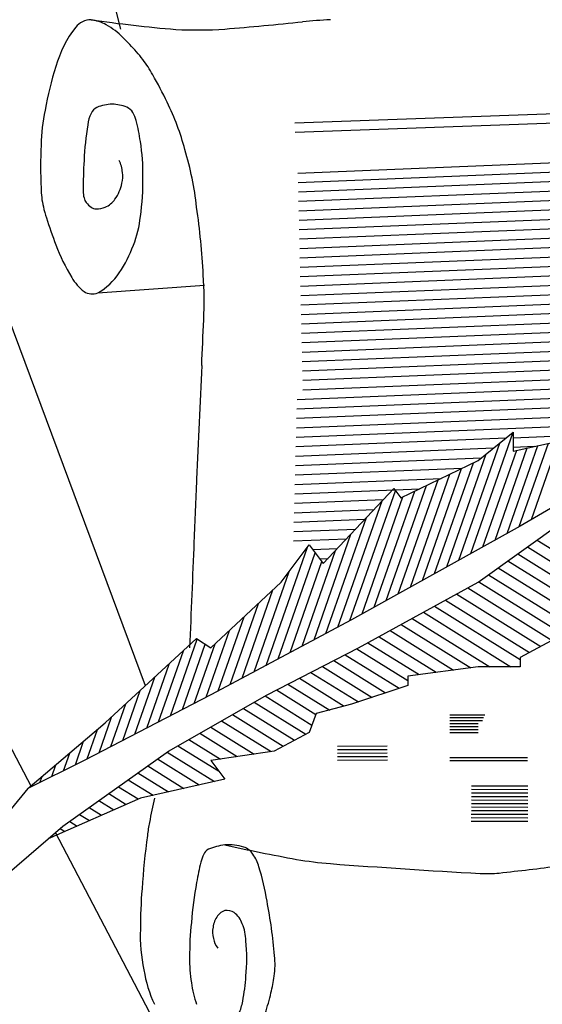
# Model space of a CAD drawing. Units: inches. Extents: x 0 to 22.8, y 0 to 13.8.
# Drawn here: x 18.8 to 18.9, y 4.4 to 4.7 of the extents above; entities that cross this region are included whole.
import ezdxf

# ---------------------------------------------------------------- set-up
doc = ezdxf.new("R2010")
doc.units = ezdxf.units.IN
doc.header["$MEASUREMENT"] = 0
doc.layers.add('PROPOSED', color=1, linetype='Continuous')

# ---------------------------------------------------------------- blocks, each defined once
blk = doc.blocks.new('622')
at = {"layer": 'PROPOSED', "color": 1}
for p, q in [((2334804.106619281, 1403979.965810085, 0.019416335), (2334804.091704767, 1403980.023389721, 0.019416335)), ((2334804.113786907, 1403979.773785366, 0.019416335), (2334804.032017728, 1403979.993228961, 0.019416335)), ((2334804.157510527, 1403979.938404616, 0.019416335), (2334804.309815395, 1403979.943888392, 0.019416335)), ((2334804.15756633, 1403979.935649325, 0.019416335), (2334804.309871198, 1403979.9411331, 0.019416335)), ((2334804.080403042, 1403979.744240416, 0.019416335), (2334803.978505207, 1403979.938391215, 0.019416335)), ((2334804.15837916, 1403979.923724768, 0.019416335), (2334804.316045715, 1403979.93016555, 0.019416335)), ((2334804.158442466, 1403979.920969765, 0.019416335), (2334804.316109021, 1403979.927410546, 0.019416335)), ((2334804.158505772, 1403979.918214761, 0.019416335), (2334804.316172327, 1403979.924655542, 0.019416335)), ((2334804.158569077, 1403979.915459758, 0.019416335), (2334804.316235633, 1403979.921900539, 0.019416335)), ((2334804.158632383, 1403979.912704754, 0.019416335), (2334804.316298939, 1403979.919145535, 0.019416335)), ((2334804.158695689, 1403979.90994975, 0.019416335), (2334804.316362245, 1403979.916390531, 0.019416335)), ((2334804.158758995, 1403979.907194747, 0.019416335), (2334804.31642555, 1403979.913635528, 0.019416335)), ((2334804.158822301, 1403979.904439743, 0.019416335), (2334804.316488856, 1403979.910880524, 0.019416335)), ((2334804.158885607, 1403979.90168474, 0.019416335), (2334804.316552162, 1403979.908125521, 0.019416335)), ((2334804.158948912, 1403979.898929736, 0.019416335), (2334804.316615468, 1403979.905370517, 0.019416335)), ((2334804.159012218, 1403979.896174732, 0.019416335), (2334804.316678774, 1403979.902615513, 0.019416335)), ((2334804.159075524, 1403979.893419729, 0.019416335), (2334804.316742079, 1403979.89986051, 0.019416335)), ((2334804.15913883, 1403979.890664725, 0.019416335), (2334804.316805386, 1403979.897105506, 0.019416335)), ((2334804.159202136, 1403979.887909722, 0.019416335), (2334804.316868691, 1403979.894350503, 0.019416335)), ((2334804.159265441, 1403979.885154718, 0.019416335), (2334804.316931997, 1403979.891595499, 0.019416335)), ((2334804.099832796, 1403979.888646114, 0.019416335), (2334804.131051932, 1403979.890891177, 0.019416335)), ((2334804.159328747, 1403979.882399715, 0.019416335), (2334804.316995303, 1403979.888840495, 0.019416335)), ((2334804.159392053, 1403979.879644711, 0.019416335), (2334804.317058608, 1403979.886085492, 0.019416335)), ((2334804.159455359, 1403979.876889707, 0.019416335), (2334804.316320321, 1403979.883297743, 0.019416335)), ((2334804.159518665, 1403979.874134704, 0.019416335), (2334804.313401029, 1403979.880420898, 0.019416335)), ((2334804.15958197, 1403979.8713797, 0.019416335), (2334804.300370175, 1403979.877130989, 0.019416335)), ((2334804.159645276, 1403979.868624697, 0.019416335), (2334804.296426577, 1403979.874212301, 0.019416335)), ((2334804.159708582, 1403979.865869693, 0.019416335), (2334804.269510015, 1403979.870355153, 0.019416335)), ((2334804.159771888, 1403979.863114689, 0.019416335), (2334804.267921001, 1403979.86753265, 0.019416335)), ((2334804.159835194, 1403979.860359685, 0.019416335), (2334804.266331987, 1403979.864710149, 0.019416335)), ((2334804.158126259, 1403979.857532285, 0.019416335), (2334804.264742973, 1403979.861887647, 0.019416335)), ((2334804.158056069, 1403979.854771828, 0.019416335), (2334804.259521528, 1403979.858916758, 0.019416335)), ((2334804.157985879, 1403979.852011371, 0.019416335), (2334804.25346401, 1403979.855911714, 0.019416335)), ((2334804.157915689, 1403979.849250914, 0.019416335), (2334804.239279236, 1403979.852574667, 0.019416335)), ((2334804.157845499, 1403979.846490457, 0.019416335), (2334804.237143794, 1403979.849729843, 0.019416335)), ((2334804.208970427, 1403979.812464989, 0.019416335), (2334804.22136492, 1403979.847905089, 0.019416335)), ((2334804.211078854, 1403979.839683266, 0.019416335), (2334804.221369724, 1403979.847908929, 0.019416335)), ((2334804.221369724, 1403979.847908929, 0.019416335), (2334804.221369724, 1403979.842425152, 0.019416335)), ((2334804.157775309, 1403979.84373, 0.019416335), (2334804.219285179, 1403979.846242718, 0.019416335)), ((2334804.221369724, 1403979.846327873, 0.019416335), (2334804.235008352, 1403979.84688502, 0.019416335)), ((2334804.221369724, 1403979.842425152, 0.019416335), (2334804.233718768, 1403979.845167043, 0.019416335)), ((2334804.226699756, 1403979.822397011, 0.019416335), (2334804.235486949, 1403979.847522604, 0.019416335)), ((2334804.15770512, 1403979.840969543, 0.019416335), (2334804.215649433, 1403979.843336606, 0.019416335)), ((2334804.205432443, 1403979.810501122, 0.019416335), (2334804.217407474, 1403979.844741837, 0.019416335)), ((2334804.212508411, 1403979.814428857, 0.019416335), (2334804.22237786, 1403979.842648991, 0.019416335)), ((2334804.216046396, 1403979.816392725, 0.019416335), (2334804.225469055, 1403979.843335337, 0.019416335)), ((2334804.21958438, 1403979.818356593, 0.019416335), (2334804.228560251, 1403979.844021684, 0.019416335)), ((2334804.221369724, 1403979.843570283, 0.019416335), (2334804.22769006, 1403979.843828473, 0.019416335)), ((2334804.223122364, 1403979.820320461, 0.019416335), (2334804.231651447, 1403979.84470803, 0.019416335)), ((2334804.15763493, 1403979.838209086, 0.019416335), (2334804.212013687, 1403979.840430493, 0.019416335)), ((2334804.18843894, 1403979.828715716, 0.019416335), (2334804.211078854, 1403979.839683266, 0.019416335)), ((2334804.201894459, 1403979.808537254, 0.019416335), (2334804.213450028, 1403979.841578584, 0.019416335)), ((2334804.256358676, 1403979.839683266, 0.019416335), (2334804.223427897, 1403979.820490057, 0.019416335)), ((2334804.15756474, 1403979.835448629, 0.019416335), (2334804.206460671, 1403979.837446059, 0.019416335)), ((2334804.19481849, 1403979.804609518, 0.019416335), (2334804.206270162, 1403979.837353771, 0.019416335)), ((2334804.198356474, 1403979.806573386, 0.019416335), (2334804.209702901, 1403979.839016707, 0.019416335)), ((2334804.15749455, 1403979.832688172, 0.019416335), (2334804.200244053, 1403979.834434517, 0.019416335)), ((2334804.187742522, 1403979.800681782, 0.019416335), (2334804.199404683, 1403979.834027898, 0.019416335)), ((2334804.191280506, 1403979.80264565, 0.019416335), (2334804.202837422, 1403979.835690834, 0.019416335)), ((2334804.157424361, 1403979.829927715, 0.019416335), (2334804.194027436, 1403979.831422974, 0.019416335)), ((2334804.165799026, 1403979.809522507, 0.019416335), (2334804.186380767, 1403979.831457607, 0.019416335)), ((2334804.173594795, 1403979.792838349, 0.019416335), (2334804.186872182, 1403979.830802946, 0.019416335)), ((2334804.180666553, 1403979.796754047, 0.019416335), (2334804.192539205, 1403979.830702024, 0.019416335)), ((2334804.184204538, 1403979.798717915, 0.019416335), (2334804.195971944, 1403979.832364961, 0.019416335)), ((2334804.186380767, 1403979.831457607, 0.019416335), (2334804.18843894, 1403979.828715716, 0.019416335)), ((2334804.15735417, 1403979.827167258, 0.019416335), (2334804.183351614, 1403979.82822927, 0.019416335)), ((2334804.170090577, 1403979.79097103, 0.019416335), (2334804.182983856, 1403979.82783733, 0.019416335)), ((2334804.177128569, 1403979.794790179, 0.019416335), (2334804.189106466, 1403979.829039088, 0.019416335)), ((2334804.157283981, 1403979.824406801, 0.019416335), (2334804.180661032, 1403979.825361769, 0.019416335)), ((2334804.157213791, 1403979.821646344, 0.019416335), (2334804.17797045, 1403979.822494267, 0.019416335)), ((2334804.166586359, 1403979.78910371, 0.019416335), (2334804.178438528, 1403979.822993123, 0.019416335)), ((2334804.211078854, 1403979.804038729, 0.019416335), (2334804.237835113, 1403979.823231943, 0.019416335)), ((2334804.157143601, 1403979.818885887, 0.019416335), (2334804.175279869, 1403979.819626765, 0.019416335)), ((2334804.223427897, 1403979.820490057, 0.019416335), (2334804.174031724, 1403979.793071179, 0.019416335)), ((2334804.157073411, 1403979.81612543, 0.019416335), (2334804.172589287, 1403979.816759263, 0.019416335)), ((2334804.16308214, 1403979.787236391, 0.019416335), (2334804.173893201, 1403979.818148916, 0.019416335)), ((2334804.228330479, 1403979.816413931, 0.019416335), (2334804.251289028, 1403979.802139601, 0.019416335)), ((2334804.149065267, 1403979.779767113, 0.019416335), (2334804.161133722, 1403979.81427496, 0.019416335)), ((2334804.153449988, 1403979.804038729, 0.019416335), (2334804.16168268, 1403979.815006279, 0.019416335)), ((2334804.159577922, 1403979.785369071, 0.019416335), (2334804.169347873, 1403979.81330471, 0.019416335)), ((2334804.16168268, 1403979.815006279, 0.019416335), (2334804.165799026, 1403979.809522507, 0.019416335)), ((2334804.162738835, 1403979.813599276, 0.019416335), (2334804.169898706, 1403979.813891762, 0.019416335)), ((2334804.225491553, 1403979.814377469, 0.019416335), (2334804.247747292, 1403979.800540107, 0.019416335)), ((2334804.152569485, 1403979.781634432, 0.019416335), (2334804.163427649, 1403979.812681642, 0.019416335)), ((2334804.16474721, 1403979.81092373, 0.019416335), (2334804.167208124, 1403979.81102426, 0.019416335)), ((2334804.222652627, 1403979.812341007, 0.019416335), (2334804.246296339, 1403979.797640682, 0.019416335)), ((2334804.156073704, 1403979.783501752, 0.019416335), (2334804.165372625, 1403979.810090555, 0.019416335)), ((2334804.216974776, 1403979.808268083, 0.019416335), (2334804.242613639, 1403979.792327285, 0.019416335)), ((2334804.219813702, 1403979.810304545, 0.019416335), (2334804.244845386, 1403979.794741257, 0.019416335)), ((2334804.145561049, 1403979.777899793, 0.019416335), (2334804.155795377, 1403979.807163244, 0.019416335)), ((2334804.21413585, 1403979.806231621, 0.019416335), (2334804.239321178, 1403979.790572806, 0.019416335)), ((2334804.132868248, 1403979.78484552, 0.019416335), (2334804.153449988, 1403979.804038729, 0.019416335)), ((2334804.142056831, 1403979.776032474, 0.019416335), (2334804.151077833, 1403979.801826609, 0.019416335)), ((2334804.176089897, 1403979.78484552, 0.019416335), (2334804.211078854, 1403979.804038729, 0.019416335)), ((2334804.208080008, 1403979.802393711, 0.019416335), (2334804.232736256, 1403979.787063848, 0.019416335)), ((2334804.211296925, 1403979.804195159, 0.019416335), (2334804.236028717, 1403979.788818327, 0.019416335)), ((2334804.20483164, 1403979.800611817, 0.019416335), (2334804.229443794, 1403979.785309369, 0.019416335)), ((2334804.138552612, 1403979.774165154, 0.019416335), (2334804.14684677, 1403979.797880991, 0.019416335)), ((2334804.198334904, 1403979.797048029, 0.019416335), (2334804.223427897, 1403979.781446623, 0.019416335)), ((2334804.201583272, 1403979.798829923, 0.019416335), (2334804.226151332, 1403979.78355489, 0.019416335)), ((2334804.135048394, 1403979.772297835, 0.019416335), (2334804.142615707, 1403979.793935374, 0.019416335)), ((2334804.191838168, 1403979.793484241, 0.019416335), (2334804.214552516, 1403979.779361742, 0.019416335)), ((2334804.195086536, 1403979.795266135, 0.019416335), (2334804.220666847, 1403979.779361742, 0.019416335)), ((2334804.174031724, 1403979.793071179, 0.019416335), (2334804.132868248, 1403979.771136083, 0.019416335)), ((2334804.1885898, 1403979.791702348, 0.019416335), (2334804.208904153, 1403979.77907203, 0.019416335)), ((2334804.101995642, 1403979.76291042, 0.019416335), (2334804.128751902, 1403979.787587406, 0.019416335)), ((2334804.121106355, 1403979.765042534, 0.019416335), (2334804.128945817, 1403979.78745824, 0.019416335)), ((2334804.128751902, 1403979.787587406, 0.019416335), (2334804.132868248, 1403979.78484552, 0.019416335)), ((2334804.131552547, 1403979.770454451, 0.019416335), (2334804.138384644, 1403979.789989756, 0.019416335)), ((2334804.182093064, 1403979.78813856, 0.019416335), (2334804.198833338, 1403979.777730403, 0.019416335)), ((2334804.185341432, 1403979.789920454, 0.019416335), (2334804.203868745, 1403979.778401216, 0.019416335)), ((2334804.233718768, 1403979.787587406, 0.019416335), (2334804.223427897, 1403979.782103634, 0.019416335)), ((2334804.124588419, 1403979.766846506, 0.019416335), (2334804.131258278, 1403979.785917916, 0.019416335)), ((2334804.128070483, 1403979.768650479, 0.019416335), (2334804.134153581, 1403979.786044139, 0.019416335)), ((2334804.149333637, 1403979.771136083, 0.019416335), (2334804.176089897, 1403979.78484552, 0.019416335)), ((2334804.175580588, 1403979.784584559, 0.019416335), (2334804.190497113, 1403979.775310305, 0.019416335)), ((2334804.178844696, 1403979.786356666, 0.019416335), (2334804.193797931, 1403979.777059589, 0.019416335)), ((2334804.117624292, 1403979.763238562, 0.019416335), (2334804.124896147, 1403979.784031289, 0.019416335)), ((2334804.172228627, 1403979.782867073, 0.019416335), (2334804.188015725, 1403979.773051547, 0.019416335)), ((2334804.223427897, 1403979.782103634, 0.019416335), (2334804.223427897, 1403979.779361742, 0.019416335)), ((2334804.114142228, 1403979.76143459, 0.019416335), (2334804.120687468, 1403979.780149672, 0.019416335)), ((2334804.165524705, 1403979.779432102, 0.019416335), (2334804.180052641, 1403979.770399451, 0.019416335)), ((2334804.168876666, 1403979.781149587, 0.019416335), (2334804.184034183, 1403979.771725499, 0.019416335)), ((2334804.211078854, 1403979.779361742, 0.019416335), (2334804.190497113, 1403979.776619856, 0.019416335)), ((2334804.223427897, 1403979.779361742, 0.019416335), (2334804.211078854, 1403979.779361742, 0.019416335)), ((2334804.110660164, 1403979.759630617, 0.019416335), (2334804.116478788, 1403979.776268056, 0.019416335)), ((2334804.158820784, 1403979.77599713, 0.019416335), (2334804.171943903, 1403979.767837916, 0.019416335)), ((2334804.162172745, 1403979.777714616, 0.019416335), (2334804.176071099, 1403979.769073404, 0.019416335)), ((2334804.190497113, 1403979.776619856, 0.019416335), (2334804.190497113, 1403979.77387797, 0.019416335)), ((2334804.155468823, 1403979.774279645, 0.019416335), (2334804.167663761, 1403979.76669752, 0.019416335)), ((2334804.190497113, 1403979.77387797, 0.019416335), (2334804.174031724, 1403979.768394192, 0.019416335)), ((2334804.132868248, 1403979.771136083, 0.019416335), (2334804.095821118, 1403979.751942869, 0.019416335)), ((2334804.1071781, 1403979.757826645, 0.019416335), (2334804.112270108, 1403979.77238644, 0.019416335)), ((2334804.120519205, 1403979.754684756, 0.019416335), (2334804.149333637, 1403979.771136083, 0.019416335)), ((2334804.148792825, 1403979.770827312, 0.019416335), (2334804.162487455, 1403979.762312765, 0.019416335)), ((2334804.152116862, 1403979.772562159, 0.019416335), (2334804.163644299, 1403979.765395049, 0.019416335)), ((2334804.103696036, 1403979.756022673, 0.019416335), (2334804.108061428, 1403979.768504823, 0.019416335)), ((2334804.145605438, 1403979.769007504, 0.019416335), (2334804.160680663, 1403979.75963458, 0.019416335)), ((2334804.174031724, 1403979.768394192, 0.019416335), (2334804.163740853, 1403979.765652306, 0.019416335)), ((2334804.100213972, 1403979.7542187, 0.019416335), (2334804.103852748, 1403979.764623207, 0.019416335)), ((2334804.139230664, 1403979.765367887, 0.019416335), (2334804.154095741, 1403979.756125621, 0.019416335)), ((2334804.142418051, 1403979.767187695, 0.019416335), (2334804.157388202, 1403979.757880101, 0.019416335)), ((2334804.163740853, 1403979.765652306, 0.019416335), (2334804.16168268, 1403979.760168533, 0.019416335)), ((2334804.202846155, 1403979.765336587, 0.019416335), (2334804.213018528, 1403979.765336587, 0.019416335)), ((2334804.202846155, 1403979.764475245, 0.019416335), (2334804.212695248, 1403979.764475245, 0.019416335)), ((2334804.079355728, 1403979.743717205, 0.019416335), (2334804.101995642, 1403979.76291042, 0.019416335)), ((2334804.13285589, 1403979.76172827, 0.019416335), (2334804.145570457, 1403979.75382307, 0.019416335)), ((2334804.136043278, 1403979.763548078, 0.019416335), (2334804.150509036, 1403979.754554086, 0.019416335)), ((2334804.202846155, 1403979.763613902, 0.019416335), (2334804.212371969, 1403979.763613902, 0.019416335)), ((2334804.202846155, 1403979.762752559, 0.019416335), (2334804.211078851, 1403979.762752559, 0.019416335)), ((2334804.202846155, 1403979.761891217, 0.019416335), (2334804.211078851, 1403979.761891217, 0.019416335)), ((2334804.096731909, 1403979.752414728, 0.019416335), (2334804.099731193, 1403979.76099071, 0.019416335)), ((2334804.129668504, 1403979.759908461, 0.019416335), (2334804.140631878, 1403979.753092054, 0.019416335)), ((2334804.16168268, 1403979.760168533, 0.019416335), (2334804.15139181, 1403979.754684756, 0.019416335)), ((2334804.202846155, 1403979.761029874, 0.019416335), (2334804.211078851, 1403979.761029874, 0.019416335)), ((2334804.202846155, 1403979.760168531, 0.019416335), (2334804.211078851, 1403979.760168531, 0.019416335)), ((2334804.093270006, 1403979.750668403, 0.019416335), (2334804.095678444, 1403979.757554951, 0.019416335)), ((2334804.123293729, 1403979.756268845, 0.019416335), (2334804.13515823, 1403979.748892169, 0.019416335)), ((2334804.126481117, 1403979.758088653, 0.019416335), (2334804.1356933, 1403979.752361038, 0.019416335)), ((2334804.184522277, 1403979.756138716, 0.019416335), (2334804.169905604, 1403979.756077295, 0.019416335)), ((2334804.089646599, 1403979.73274966, 0.019416335), (2334804.120519205, 1403979.754684756, 0.019416335)), ((2334804.089815245, 1403979.748942497, 0.019416335), (2334804.091625694, 1403979.754119192, 0.019416335)), ((2334804.120149593, 1403979.754422146, 0.019416335), (2334804.134016977, 1403979.745800189, 0.019416335)), ((2334804.15139181, 1403979.754684756, 0.019416335), (2334804.132868248, 1403979.751942869, 0.019416335)), ((2334804.184524721, 1403979.75510511, 0.019416335), (2334804.169908047, 1403979.755043689, 0.019416335)), ((2334804.184527163, 1403979.754071504, 0.019416335), (2334804.169910491, 1403979.754010083, 0.019416335)), ((2334804.184529607, 1403979.753037898, 0.019416335), (2334804.169912934, 1403979.752976477, 0.019416335)), ((2334804.095821118, 1403979.751942869, 0.019416335), (2334804.079355728, 1403979.743717205, 0.019416335)), ((2334804.086360483, 1403979.747216592, 0.019416335), (2334804.087572943, 1403979.750683432, 0.019416335)), ((2334804.114442625, 1403979.750367325, 0.019416335), (2334804.125006184, 1403979.743799501, 0.019416335)), ((2334804.117296109, 1403979.752394735, 0.019416335), (2334804.12951158, 1403979.744799845, 0.019416335)), ((2334804.132868248, 1403979.751942869, 0.019416335), (2334804.136984594, 1403979.746459097, 0.019416335)), ((2334804.18453205, 1403979.752004292, 0.019416335), (2334804.169915377, 1403979.751942871, 0.019416335)), ((2334804.202846155, 1403979.752804214, 0.019416335), (2334804.225486071, 1403979.752804214, 0.019416335)), ((2334804.202846155, 1403979.751942871, 0.019416335), (2334804.225486071, 1403979.751942871, 0.019416335)), ((2334804.082905721, 1403979.745490686, 0.019416335), (2334804.083520194, 1403979.747247673, 0.019416335)), ((2334804.111589141, 1403979.748339914, 0.019416335), (2334804.120500787, 1403979.742799156, 0.019416335)), ((2334804.105882173, 1403979.744285093, 0.019416335), (2334804.111655367, 1403979.740695648, 0.019416335)), ((2334804.108735657, 1403979.746312504, 0.019416335), (2334804.11599539, 1403979.741798812, 0.019416335)), ((2334804.136984594, 1403979.746459097, 0.019416335), (2334804.112286507, 1403979.740975319, 0.019416335)), ((2334804.20911062, 1403979.744555229, 0.019416335), (2334804.22560512, 1403979.744509905, 0.019416335)), ((2334804.079355728, 1403979.743717205, 0.019416335), (2334804.056715814, 1403979.716298333, 0.019416335)), ((2334804.079355728, 1403979.743717205, 0.019416335), (2334804.079355728, 1403979.743717205, 0.019416335)), ((2334804.07945096, 1403979.743764781, 0.019416335), (2334804.079467444, 1403979.743811913, 0.019416335)), ((2334804.10302869, 1403979.742257683, 0.019416335), (2334804.108085386, 1403979.739113715, 0.019416335)), ((2334804.209105828, 1403979.741454403, 0.019416335), (2334804.225600328, 1403979.741409078, 0.019416335)), ((2334804.209107426, 1403979.742488011, 0.019416335), (2334804.225601926, 1403979.742442688, 0.019416335)), ((2334804.209109023, 1403979.743521621, 0.019416335), (2334804.225603523, 1403979.743476296, 0.019416335)), ((2334804.112286507, 1403979.740975319, 0.019416335), (2334804.085275438, 1403979.729006152, 0.019416335)), ((2334804.100175206, 1403979.740230273, 0.019416335), (2334804.104515404, 1403979.737531782, 0.019416335)), ((2334804.209102632, 1403979.739387185, 0.019416335), (2334804.225597132, 1403979.739341861, 0.019416335)), ((2334804.20910423, 1403979.740420794, 0.019416335), (2334804.22559873, 1403979.74037547, 0.019416335)), ((2334804.094468238, 1403979.736175452, 0.019416335), (2334804.097375442, 1403979.734367916, 0.019416335)), ((2334804.097321722, 1403979.738202862, 0.019416335), (2334804.100945423, 1403979.735949849, 0.019416335)), ((2334804.20909784, 1403979.736286358, 0.019416335), (2334804.22559234, 1403979.736241034, 0.019416335)), ((2334804.209099438, 1403979.737319967, 0.019416335), (2334804.225593938, 1403979.737274643, 0.019416335)), ((2334804.209101035, 1403979.738353576, 0.019416335), (2334804.225595535, 1403979.738308252, 0.019416335)), ((2334804.085275438, 1403979.729006152, 0.019416335), (2334804.089646599, 1403979.73274966, 0.019416335)), ((2334804.091614753, 1403979.734148041, 0.019416335), (2334804.093805462, 1403979.732785983, 0.019416335)), ((2334804.209094645, 1403979.73421914, 0.019416335), (2334804.225589145, 1403979.734173816, 0.019416335)), ((2334804.209096242, 1403979.735252749, 0.019416335), (2334804.225590742, 1403979.735207425, 0.019416335)), ((2334804.08627684, 1403979.729863763, 0.019416335), (2334804.086665499, 1403979.729622117, 0.019416335)), ((2334804.155508157, 1403979.601139064, 0.019416335), (2334804.0874301, 1403979.730851427, 0.019416335)), ((2334804.08884866, 1403979.732066297, 0.019416335), (2334804.090235481, 1403979.73120405, 0.019416335)), ((2334804.060832166, 1403979.708072674, 0.019416335), (2334804.085275438, 1403979.729006152, 0.019416335))]:
    blk.add_line(p, q, dxfattribs=at)
for centre, radius, start, end in [((2334804.119424936, 1403979.946099677, 0.019416335), 0.03301516258809795, 142.1094708077974, 164.6441344947268), ((2334804.097949068, 1403979.962646566, 0.019416335), 0.005905817479623905, 90.67696759228406, 140.8390395725815), ((2334804.095334006, 1403979.953461478, 0.019416335), 0.01530364169114889, 62.809548060214, 80.42614206187176), ((2334804.153002655, 1403980.339733308, 0.019416335), 0.3752521421074425, 261.5528619150991, 265.3636860107661), ((2334804.089943746, 1403979.945960073, 0.019416335), 0.02447735653722534, 45.22638069498561, 59.60844953230831), ((2334803.984323148, 1403981.732421234, 0.019416335), 1.773194989140277, 274.9389369438031, 275.6775486389236), ((2334804.181125275, 1403979.744154919, 0.019416335), 0.2247889645494013, 93.38382500412271, 95.45779709265102), ((2334804.016967839, 1403979.874274957, 0.019416335), 0.126770581498735, 42.03490119346944, 44.63118775047449), ((2334804.128955122, 1403980.089374636, 0.019416335), 0.1238251618598435, 267.0908873735576, 273.71796688578), ((2334804.086741038, 1403979.937190583, 0.019416335), 0.03282019639160657, 36.86200277423131, 42.01602867445403), ((2334804.172880898, 1403979.926928161, 0.019416335), 0.08974418183583562, 161.8778521161138, 170.2750775264291), ((2334804.082274796, 1403979.93359366, 0.019416335), 0.03855182817898999, 29.30095740465577, 37.15713900212276), ((2334804.019431533, 1403979.896921621, 0.019416335), 0.1113089198211209, 25.24565204047455, 29.93150922948965), ((2334804.101198617, 1403979.939688981, 0.019416335), 0.003619862832860566, 116.6008559450815, 156.4879088054786), ((2334804.104688489, 1403979.929855374, 0.019416335), 0.01403397413586591, 92.59203675880039, 111.3564881159651), ((2334804.103226033, 1403979.929067809, 0.019416335), 0.01483030065154445, 69.93459573433438, 86.80026241558187), ((2334804.106573667, 1403979.939298675, 0.019416335), 0.004088272496352, 30.62740648219687, 64.80261645776801), ((2334804.056513877, 1403979.91266625, 0.019416335), 0.07107076681938561, 14.57928088771246, 26.51532929285328), ((2334804.136856267, 1403979.930980026, 0.019416335), 0.05359361717897104, 168.0384539016688, 179.0049968255307), ((2334804.106636789, 1403979.936738046, 0.019416335), 0.009798482408925927, 153.3496806930686, 173.7229999886335), ((2334804.103859358, 1403979.937454284, 0.019416335), 0.007366394615107036, 12.65401586641639, 32.2165232518121), ((2334804.182373475, 1403979.923705653, 0.019416335), 0.08663217746954127, 170.6305477592137, 177.5402709606492), ((2334804.067983059, 1403979.927197325, 0.019416335), 0.04466991050491998, 7.344162674758094, 15.41103860013536), ((2334804.206371506, 1403979.925294719, 0.019416335), 0.1232784316845211, 176.9236352711535, 182.7783065036381), ((2334804.059012631, 1403979.923879721, 0.019416335), 0.05403337427583308, 358.6323286056959, 9.617896372353243), ((2334804.036003025, 1403979.903458981, 0.019416335), 0.09331411541675491, 6.309565458539095, 16.88109707589138), ((2334804.2122269, 1403979.919572043, 0.019416335), 0.116670279201278, 176.1412204873487, 180.5508460602294), ((2334804.096945465, 1403979.923161767, 0.019416335), 0.01010885225098126, 3.951639421591485, 24.9356626870099), ((2334804.099916066, 1403979.922668916, 0.019416335), 0.007212975058605306, 344.3072586680862, 9.492047834209693), ((2334804.095786549, 1403979.922705221, 0.019416335), 0.01125053757503097, 323.7468137501494, 349.8260711882245), ((2334804.044638389, 1403979.921137833, 0.019416335), 0.06840763960990424, 351.4540961004096, 1.216413145282169), ((2334804.107162625, 1403979.919492306, 0.019416335), 0.02392527085211622, 180.4145139094348, 193.6895483814625), ((2334804.101447606, 1403979.918201099, 0.019416335), 0.00589087064923638, 177.5746905936835, 197.2306460498424), ((2334804.099233699, 1403979.917226251, 0.019416335), 0.00349840310079621, 192.7172605030252, 218.0857882333092), ((2334804.101453399, 1403979.918807205, 0.019416335), 0.006221952024799555, 216.9360009943585, 234.9399111704435), ((2334804.099273188, 1403979.919971183, 0.019416335), 0.006823582357378007, 293.5142549775488, 324.946967994819), ((2334804.107709481, 1403979.918579853, 0.019416335), 0.02426193025223572, 191.289626368621, 199.1155019329709), ((2334804.099637027, 1403979.916614564, 0.019416335), 0.003391401009546409, 238.7822272798918, 265.7538339682398), ((2334804.098950969, 1403979.922898128, 0.019416335), 0.009675438359179058, 272.5765644379335, 288.3415356904849), ((2334803.913625529, 1403979.882788739, 0.019416335), 0.2173378526998967, 2.933341563900329, 8.180509083175567), ((2334804.234568022, 1403979.959419187, 0.019416335), 0.1575270618637778, 198.0405183170881, 201.085682078383), ((2334804.083034565, 1403979.913747834, 0.019416335), 0.0293833194623736, 337.7575457247003, 354.5798644736024), ((2334804.13609488, 1403979.920280912, 0.019416335), 0.0515783438348847, 199.8740384483504, 211.6830205547296), ((2334804.077566236, 1403979.914130032, 0.019416335), 0.03463197187386029, 325.5135476789653, 340.5979394645613), ((2334804.090520102, 1403979.904892776, 0.019416335), 0.01872645989592822, 299.8216186896594, 326.3680545131685), ((2334804.037105381, 1403979.886421451, 0.019416335), 0.09387246799699002, 356.5739276931182, 4.576050595888399), ((2334804.105127339, 1403979.900794801, 0.019416335), 0.01499486684147293, 210.4706060586128, 231.6380514725401), ((2334804.098228511, 1403979.892960329, 0.019416335), 0.004602845289023915, 238.4647517743516, 290.3981565784707), ((2334800.072514751, 1403980.05114399, 0.019416335), 4.061868298040351, 357.407209802283, 357.5966254074034), ((2334828.978766009, 1403978.748267506, 0.019416335), 24.87373010679451, 177.4212553262305, 177.4977978241626), ((2334810.448719696, 1403979.554701588, 0.019416335), 6.32614511327862, 177.4677683615989, 177.6325287799601), ((2334822.72543546, 1403979.036579677, 0.019416335), 18.61378778638292, 177.6000604478723, 177.6961148023781), ((2334804.284379375, 1403979.702893633, 0.019416335), 0.1722391504681449, 167.2264836986584, 169.6479950960073), ((2334804.162733327, 1403979.724415187, 0.019416335), 0.04871075458032247, 168.8387421807861, 173.4072154021245), ((2334804.351102939, 1403979.698440298, 0.019416335), 0.2388534611128201, 172.4054270387327, 176.1692598202463), ((2334804.139900792, 1403979.706952245, 0.019416335), 0.02052189289185644, 98.1694895203345, 112.0864142098576), ((2334804.26799894, 1403980.323251619, 0.019416335), 0.6102161560646143, 257.601982239635, 259.6130337926496), ((2334804.137876268, 1403979.709831113, 0.019416335), 0.01745755681622746, 74.39969637964766, 92.92775250920802), ((2334804.140218868, 1403979.719898837, 0.019416335), 0.01048415432012235, 153.8222657266714, 167.3100464077111), ((2334804.133500659, 1403979.723339545, 0.019416335), 0.002939756855503558, 116.5975868086655, 156.239908844971), ((2334804.140423087, 1403979.721255243, 0.019416335), 0.005802511616674388, 34.28669380478394, 68.27350179639471), ((2334804.135717129, 1403979.717844013, 0.019416335), 0.01161358072568408, 14.94256026164275, 35.11274290473828), ((2334804.18934782, 1403979.706663728, 0.019416335), 0.06135707743490662, 165.3305321807784, 170.9657321314822), ((2334804.179592344, 1403979.853821422, 0.019416335), 0.1325597726151798, 260.6165978645275, 264.9211192312654), ((2334804.373778789, 1403982.508641859, 0.019416335), 2.794457185035709, 265.7740838884303, 266.673877867941), ((2334804.078953349, 1403979.69929264, 0.019416335), 0.07131717569989862, 9.297388535814855, 17.58464015662651), ((2334804.213245303, 1403979.764545022, 0.019416335), 0.04568097754198969, 267.9944873775706, 275.0336301019909), ((2334804.089252175, 1403980.871341891, 0.019416335), 1.159389257070454, 276.3386042264046, 277.2113399318879), ((2334804.245947252, 1403979.694885453, 0.019416335), 0.1191354754315282, 169.6456436319108, 175.3290331593334), ((2334804.247442265, 1403979.702819905, 0.019416335), 0.1351559555652423, 175.0857877165387, 180.0979300993913), ((2334804.007786238, 1403979.683338754, 0.019416335), 0.1441894105751569, 4.585092710819485, 10.98509129659797), ((2334804.138322198, 1403979.704058188, 0.019416335), 0.004231462841662769, 108.4277909251223, 144.4417033893756), ((2334804.13754775, 1403979.704033734, 0.019416335), 0.004078011680373412, 57.34596282806527, 97.93767059048147), ((2334804.135474348, 1403979.701937037, 0.019416335), 0.006989104158595747, 18.93430574283416, 52.30281924485738), ((2334804.21565748, 1403979.695017846, 0.019416335), 0.08896615938350756, 173.8253057552047, 180.4215834235866), ((2334804.140382153, 1403979.702403915, 0.019416335), 0.006870888643307753, 143.2085860334024, 173.5839722009551), ((2334804.129595697, 1403979.6988769, 0.019416335), 0.01357855524017245, 1.436281323573934, 23.10282911165843), ((2334804.15869798, 1403979.700674945, 0.019416335), 0.04645092035359653, 177.6385317436446, 192.389628643472), ((2334804.139780334, 1403979.701715637, 0.019416335), 0.006394033936896926, 166.8368554736313, 196.2650797184863), ((2334804.139740802, 1403979.701000096, 0.019416335), 0.00619266353728803, 189.99967693837, 218.9738479114706), ((2334804.088663014, 1403979.69410565, 0.019416335), 0.05474612675225179, 354.5220721076159, 5.357461962999192), ((2334804.162696596, 1403979.693182983, 0.019416335), 0.03602220738067673, 178.1223882222358, 189.9764992146364), ((2334804.13187784, 1403979.692272582, 0.019416335), 0.01980677445215357, 350.1359366712286, 7.521328830821206), ((2334804.150058267, 1403979.696440471, 0.019416335), 0.03717399106023596, 188.8699926505315, 205.1297709133156), ((2334804.154813459, 1403979.69033732, 0.019416335), 0.02780243540463164, 187.0139372485144, 200.3832298312921), ((2334804.093783397, 1403979.6915414, 0.019416335), 0.0494474246168313, 348.3643033692082, 356.9140610323835), ((2334804.113251163, 1403979.69346784, 0.019416335), 0.03841565034396157, 345.7678297468103, 353.1401935832932), ((2334804.090136733, 1403979.697722614, 0.019416335), 0.06188631080215446, 341.4466100737471, 347.2109112173123), ((2334804.128738862, 1403979.683675079, 0.019416335), 0.01363947341241935, 335.0051955820147, 351.1150022839612)]:
    blk.add_arc(centre, radius, start, end, dxfattribs=at)

msp = doc.modelspace()

# ---------------------------------------------------------------- block references
msp.add_blockref('622', (-2334785.296759709, -1403975.245983505))

doc.saveas('drawing.dxf')
